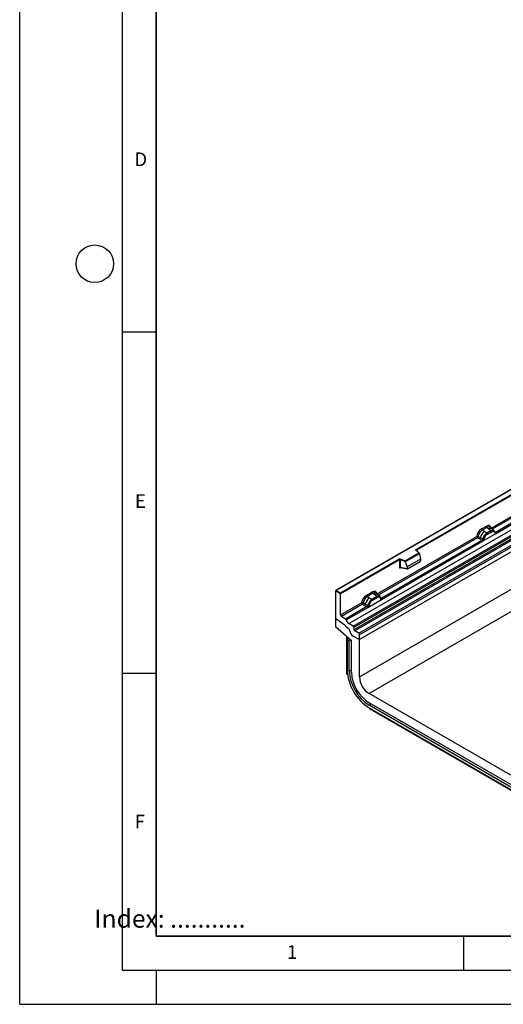
# Model space of a CAD drawing. Units: millimetres. Extents: x 0 to 420, y 0 to 297.
# Drawn here: x 0 to 71, y 0 to 144 of the extents above; entities that cross this region are included whole.
import ezdxf

# ---------------------------------------------------------------- set-up
doc = ezdxf.new("R2010")
doc.units = ezdxf.units.MM
doc.layers.add('LINIEN-DICK', color=7, linetype='Continuous', lineweight=35)
for name, color, linetype in [('LINIEN-DÜNN', 7, 'Continuous'), ('SLD-0', 179, 'Continuous'), ('VORLAGE_TEXT', 7, 'Continuous')]:
    doc.layers.add(name, color=color, linetype=linetype)
doc.styles.add('SLDTEXTSTYLE0', font='TXT', dxfattribs={"width": 0.605})
doc.styles.add('SLDTEXTSTYLE2', font='TXT', dxfattribs={"width": 0.75})

msp = doc.modelspace()

# ---------------------------------------------------------------- linework, layer by layer
at = {"color": 7, "linetype": 'Continuous', "lineweight": 25}
for p, q in [((167.6357, 121.4997), (49.7846, 53.4656)), ((49.7846, 47.9782), (167.6357, 116.0122)), ((169.0499, 113.5627), (51.1988, 45.5287)), ((105.1746, 94.6112), (46.2835, 60.6141)), ((105.1746, 94.583), (46.3669, 60.6341)), ((48.224, 55.7843), (107.1495, 89.8013)), ((48.8493, 55.3791), (107.7749, 89.3961)), ((107.8848, 89.2122), (48.9592, 55.1952)), ((48.9856, 54.9125), (107.9112, 88.9295)), ((108.0211, 88.7456), (49.0955, 54.7286)), ((49.6739, 54.3539), (108.5995, 88.3709)), ((108.7101, 88.1712), (49.7846, 54.1542)), ((108.7101, 87.4827), (49.7846, 53.4656)), ((58.0815, 66.6484), (94.7564, 87.8203)), ((94.8153, 87.7183), (58.1404, 66.5463)), ((69.0637, 69.7687), (83.8919, 78.3288)), ((69.7052, 68.9441), (84.8794, 77.704)), ((84.6758, 77.7762), (69.7117, 69.1376)), ((67.6522, 69.6446), (68.3683, 70.058)), ((68.4738, 69.8618), (67.7577, 69.4483)), ((68.0678, 69.2693), (67.7577, 69.4483)), ((68.4311, 69.0594), (68.0678, 69.2693)), ((69.0376, 69.3836), (68.4535, 69.0464)), ((68.4738, 69.8618), (68.725, 69.6487)), ((68.725, 69.6487), (69.0194, 69.3991)), ((69.2025, 69.6429), (68.925, 69.8784)), ((69.0194, 69.3991), (69.0376, 69.3836)), ((69.5007, 69.3901), (69.2049, 69.6409)), ((69.3963, 69.4482), (69.5037, 69.3874)), ((69.4189, 69.2936), (69.5102, 69.242)), ((69.5256, 69.3586), (69.4885, 69.4003)), ((52.3524, 60.1214), (66.9567, 68.5523)), ((52.9939, 59.2969), (67.9442, 67.9275)), ((67.7405, 67.9997), (53.0004, 59.4904)), ((67.0674, 68.3526), (67.3918, 68.1824)), ((67.1763, 68.5391), (67.5002, 68.3665)), ((67.3918, 68.1824), (67.7405, 67.9997)), ((67.8484, 68.1809), (67.5002, 68.3665)), ((67.7501, 67.9952), (67.7405, 67.9997)), ((67.7852, 67.971), (67.7501, 67.9952)), ((67.811, 67.9422), (67.7852, 67.971)), ((67.8484, 68.1809), (67.8659, 68.1709)), ((67.8795, 68.1624), (67.8659, 68.1709)), ((67.9442, 67.9275), (69.7052, 68.9441)), ((67.9442, 67.9275), (67.9476, 67.9318)), ((67.9946, 68.5162), (68.102, 68.701)), ((68.1392, 68.4505), (68.2305, 68.6075)), ((68.4535, 69.0464), (68.4311, 69.0594)), ((68.5327, 68.8992), (69.1167, 69.2364)), ((69.6433, 69.1132), (69.6416, 69.1179)), ((69.7018, 68.9446), (69.7052, 68.9441)), ((69.7117, 69.1376), (69.7179, 69.1312)), ((69.7179, 69.1312), (69.7435, 69.1015)), ((69.7435, 69.1015), (69.7661, 69.0708)), ((58.4636, 66.1236), (58.055, 66.5322)), ((58.5486, 66.0884), (58.1139, 66.5231)), ((58.1139, 66.5231), (58.114, 66.5226)), ((47.0151, 60.2599), (55.5709, 65.199)), ((55.6298, 65.097), (47.0151, 60.1238)), ((55.6298, 65.097), (55.6298, 64.0195)), ((55.7304, 65.1046), (55.7304, 64.0272)), ((56.4935, 64.8503), (55.7304, 65.1046)), ((55.772, 65.2143), (56.4798, 64.9784)), ((56.4798, 64.9784), (58.4636, 66.1236)), ((58.5678, 66.0477), (56.4935, 64.8503)), ((58.5678, 66.016), (56.4935, 64.8186)), ((58.7142, 65.2173), (56.7472, 64.0818)), ((58.5678, 66.016), (58.5678, 66.0477)), ((58.5678, 66.016), (58.7142, 65.2173)), ((58.7142, 65.2173), (58.7142, 64.9871)), ((55.7304, 64.0272), (56.7472, 63.8516)), ((55.755, 63.9882), (55.754, 63.9876)), ((55.7545, 63.9873), (56.7729, 63.8114)), ((56.4935, 64.8186), (56.4935, 64.8503)), ((56.4935, 64.8186), (56.7472, 64.0818)), ((56.7472, 64.0818), (56.7472, 63.8516)), ((56.8054, 63.8192), (58.6559, 64.8875)), ((46.3669, 60.6341), (47.0151, 60.2599)), ((46.249, 60.566), (46.249, 56.5516)), ((47.0151, 60.1238), (46.249, 60.566)), ((47.0151, 60.1238), (47.0151, 60.2599)), ((47.0151, 57.0402), (47.0151, 60.1238)), ((50.7877, 59.9089), (51.657, 60.4108)), ((51.7626, 60.2145), (50.8932, 59.7127)), ((51.2033, 59.5336), (50.8932, 59.7127)), ((51.0797, 58.1919), (52.9939, 59.2969)), ((51.5666, 59.3237), (51.2033, 59.5336)), ((51.5666, 59.3237), (51.589, 59.3108)), ((52.3263, 59.7364), (51.589, 59.3108)), ((52.4054, 59.5892), (51.6682, 59.1636)), ((52.0137, 60.0014), (51.7626, 60.2145)), ((52.3082, 59.7518), (52.0137, 60.0014)), ((52.4912, 59.9957), (52.2137, 60.2312)), ((52.3263, 59.7364), (52.3082, 59.7518)), ((52.7894, 59.7429), (52.4936, 59.9937)), ((52.685, 59.8009), (52.7924, 59.7402)), ((52.7989, 59.5947), (52.7076, 59.6464)), ((52.8143, 59.7113), (52.7773, 59.753)), ((52.932, 59.4659), (52.9304, 59.4707)), ((52.9939, 59.2969), (52.9906, 59.2973)), ((53.0004, 59.4904), (53.0066, 59.484)), ((53.0066, 59.484), (53.0322, 59.4543)), ((53.0322, 59.4543), (53.0548, 59.4236)), ((47.0151, 57.0402), (50.0922, 58.8166)), ((50.2029, 58.6169), (47.1257, 56.8405)), ((50.8761, 58.264), (47.7309, 56.4484)), ((47.8295, 56.3156), (51.0797, 58.1919)), ((50.2029, 58.6169), (50.5273, 58.4468)), ((50.6357, 58.6308), (50.3118, 58.8035)), ((50.5273, 58.4468), (50.8761, 58.264)), ((50.984, 58.4452), (50.6357, 58.6308)), ((50.8856, 58.2596), (50.8761, 58.264)), ((50.9208, 58.2354), (50.8856, 58.2596)), ((50.9465, 58.2065), (50.9208, 58.2354)), ((51.0014, 58.4353), (50.984, 58.4452)), ((51.015, 58.4267), (51.0014, 58.4353)), ((51.0831, 58.1962), (51.0797, 58.1919)), ((51.2375, 58.9653), (51.1301, 58.7806)), ((51.366, 58.8719), (51.2747, 58.7148)), ((46.249, 56.5516), (47.5557, 55.6653)), ((46.249, 56.5516), (46.249, 55.3502)), ((47.7309, 56.4484), (47.1257, 56.8405)), ((46.249, 55.3502), (48.606, 53.3109)), ((47.6632, 55.4676), (47.6632, 55.4472)), ((47.6632, 55.4472), (48.1756, 55.0471)), ((48.8493, 55.3791), (48.224, 55.7843)), ((48.9856, 54.9125), (48.9592, 55.1952)), ((47.8989, 53.9226), (47.8989, 48.5411)), ((48.1352, 53.7182), (47.979, 53.4775)), ((47.979, 53.4775), (47.979, 49.0205)), ((48.2903, 53.2083), (47.979, 53.4775)), ((48.8608, 53.943), (49.7846, 53.4656)), ((49.6739, 54.3539), (49.0955, 54.7286)), ((49.7846, 53.4656), (49.7846, 54.1542)), ((49.7846, 47.9782), (49.7846, 53.4656)), ((48.5608, 53.35), (48.2903, 53.2083)), ((48.2903, 48.8409), (48.2903, 53.2083)), ((48.606, 48.6586), (48.606, 53.3109)), ((48.0288, 48.3403), (47.8989, 48.5411)), ((71.9406, 33.5547), (51.1988, 45.5287)), ((51.2895, 43.2986), (51.1937, 43.4467)), ((71.9406, 32.1938), (51.1988, 44.1678)), ((71.9406, 31.8292), (51.1988, 43.8032)), ((51.1988, 43.4438), (71.9406, 31.4698)), ((51.2895, 43.2986), (75.1497, 29.5244))]:
    msp.add_line(p, q, dxfattribs=at)
at = {"color": 8, "linetype": 'Continuous', "lineweight": 25}
for p, q in [((84.0026, 78.1291), (69.243, 69.6086)), ((67.0674, 68.3526), (52.5317, 59.9613)), ((69.7117, 69.1376), (69.6103, 69.219)), ((69.6435, 69.1135), (69.6887, 69.0835)), ((58.1404, 66.4966), (58.1404, 66.5463)), ((55.7463, 63.9548), (55.7915, 63.9809)), ((52.822, 59.7003), (52.8101, 59.7163)), ((53.0004, 59.4904), (52.899, 59.5718)), ((52.9322, 59.4663), (52.9774, 59.4363)), ((48.606, 48.9461), (48.2903, 48.8409)), ((51.1988, 43.8032), (51.4478, 44.024))]:
    msp.add_line(p, q, dxfattribs=at)
at = {"color": 7, "linetype": 'Continuous', "lineweight": 25, "flags": 128}
for points in [[(69.5371, 69.351), (69.5234, 69.3675), (69.5037, 69.3874)], [(69.6395, 69.13), (69.6408, 69.1247), (69.6416, 69.1178)], [(58.055, 66.5322), (58.0433, 66.5465), (58.0358, 66.5616), (58.0327, 66.5772), (58.0341, 66.5929), (58.0398, 66.6083), (58.0498, 66.6229), (58.0638, 66.6364), (58.0815, 66.6484)], [(52.8258, 59.7037), (52.8121, 59.7203), (52.7924, 59.7402)]]:
    msp.add_lwpolyline(points, dxfattribs=at)
at = {"color": 7, "linetype": 'Continuous', "lineweight": 25}
for centre, radius, start, end in [((69.0919, 67.9956), 1.6344, 128.801396, 166.884458), ((67.9112, 69.6574), 0.2594, 182.829151, 233.704458), ((68.6274, 70.0708), 0.2594, 182.829151, 233.704458), ((69.2733, 68.9216), 0.5407, 76.848264, 117.996339), ((68.9224, 69.2268), 0.1946, 2.829151, 53.704458), ((69.3041, 69.3557), 0.1306, 331.579803, 45.071753), ((69.4255, 69.311), 0.1093, 320.812445, 44.313389), ((67.1944, 68.4227), 0.3109, 309.413584, 349.585541), ((67.543, 68.24), 0.3111, 309.412706, 349.036274), ((67.5414, 68.2588), 0.3362, 308.373817, 344.848491), ((67.531, 68.3526), 0.4586, 303.680039, 313.565259), ((67.5628, 67.596), 0.5107, 41.114423, 56.191514), ((69.3815, 67.8029), 1.5596, 152.782181, 166.350889), ((67.9797, 68.3747), 0.2348, 244.741147, 285.696583), ((68.4645, 69.3581), 0.9642, 240.834307, 250.285087), ((69.2811, 67.9487), 1.3987, 127.428137, 147.462551), ((67.6446, 67.9367), 0.8907, 48.863109, 59.097852), ((68.3384, 68.8896), 0.1946, 2.829151, 53.704458), ((69.6703, 69.2321), 0.1497, 277.034434, 299.252594), ((69.5689, 69.0021), 0.1449, 336.606462, 34.224482), ((58.0125, 66.5405), 0.1281, 2.605478, 57.394522), ((55.6897, 64.9664), 0.2612, 71.630882, 117.061523), ((55.5018, 65.0912), 0.1281, 2.605478, 57.394522), ((55.6892, 64.9807), 0.1306, 71.630882, 117.061523), ((55.9032, 65.1017), 0.1729, 139.360515, 179.046054), ((55.6892, 63.9032), 0.1306, 71.630882, 117.061523), ((52.2274, 58.2599), 1.6344, 128.801396, 166.884458), ((51.0468, 59.9217), 0.2594, 182.829151, 233.704458), ((52.4166, 58.213), 1.3987, 127.428137, 147.462551), ((51.4739, 59.154), 0.1946, 2.829151, 53.704458), ((51.9161, 60.4236), 0.2594, 182.829151, 233.704458), ((52.562, 59.2744), 0.5407, 76.848264, 117.996339), ((52.2111, 59.5796), 0.1946, 2.829151, 53.704458), ((52.5928, 59.7085), 0.1306, 331.579804, 45.071743), ((52.7142, 59.6638), 0.1093, 320.812446, 44.313377), ((52.8613, 59.4633), 0.0684, 299.466345, 51.73442), ((52.959, 59.5849), 0.1497, 277.034434, 299.252594), ((52.8576, 59.3548), 0.1449, 336.606462, 34.224482), ((50.3299, 58.687), 0.3109, 309.413584, 349.585541), ((50.6785, 58.5044), 0.3111, 309.412711, 349.036274), ((50.6769, 58.5231), 0.3362, 308.373821, 344.848491), ((50.6665, 58.617), 0.4586, 303.680039, 313.565259), ((50.6983, 57.8604), 0.5107, 41.114519, 56.191491), ((52.517, 58.0672), 1.5596, 152.782181, 166.350889), ((51.1152, 58.639), 0.2348, 244.741147, 285.696583), ((51.6, 59.6225), 0.9642, 240.834306, 250.285087), ((50.7801, 58.2011), 0.8907, 48.863109, 59.097853), ((47.273, 57.0526), 0.2582, 182.752339, 235.226411), ((47.5796, 56.233), 0.2632, 18.274279, 54.908862), ((48.8291, 56.6456), 1.0527, 198.274279, 234.908862), ((47.4046, 55.4549), 0.259, 2.80112, 54.310758), ((47.4012, 55.4535), 0.2621, 358.62607, 53.894105), ((47.8394, 54.6328), 0.5336, 7.467161, 50.948209), ((48.6986, 55.1642), 0.2624, 6.779161, 54.953251), ((49.2462, 54.9435), 0.2624, 186.779161, 234.953251), ((49.3889, 54.8248), 1.0278, 186.854376, 239.077739), ((49.5266, 54.1418), 0.2582, 2.752339, 55.226411), ((54.9499, 49.3273), 6.9777, 182.52009, 237.47991), ((54.5873, 49.118), 6.3032, 182.520155, 237.479845), ((54.2352, 48.9147), 5.635, 182.605478, 237.394522), ((52.842, 48.1105), 3.0603, 182.476398, 237.523602)]:
    msp.add_arc(centre, radius, start, end, dxfattribs=at)
at = {"color": 8, "linetype": 'Continuous', "lineweight": 25}
for centre, radius, start, end in [((68.9591, 69.2805), 0.4363, 55.731906, 122.451299), ((69.5601, 69.1183), 0.0816, 304.460564, 359.706437), ((69.6603, 69.2368), 0.1117, 260.438809, 297.34677), ((69.6672, 69.2241), 0.1059, 256.330781, 298.591915), ((58.077, 66.4796), 0.057, 49.69013, 112.720041), ((58.1611, 66.5044), 0.0468, 116.350532, 160.56702), ((55.7933, 63.9578), 0.0471, 141.752542, 183.66388), ((52.2478, 59.6333), 0.4363, 55.731906, 122.451299), ((52.949, 59.5896), 0.1117, 260.438809, 297.34677), ((52.9559, 59.5769), 0.1059, 256.324217, 298.592594)]:
    msp.add_arc(centre, radius, start, end, dxfattribs=at)
at = {"color": 7, "linetype": 'Continuous', "lineweight": 25}
for centre, major_axis, ratio, start_param, end_param in [((67.6599, 68.828), (0.5, 0.8661), 0.58372498, 0.7907783, 2.20231114), ((67.7778, 68.76), (0.4166, 0.7217), 0.61025779, 0.79077552, 2.20231306), ((68.3605, 69.2325), (0.5055, 0.8756), 0.57110705, 5.6515079, 7.06304074), ((56.4798, 64.9104), (-0.0092, 0.0908), 0.11202381, 3.97741074, 5.54820707), ((58.4636, 66.0556), (0.1038, -0.0137), 0.64692249, 0.08496155, 1.65575788), ((58.6532, 64.955), (0.0431, 0.0715), 0.60369484, 3.97062182, 5.49645954), ((56.8082, 63.8899), (0.0448, 0.075), 0.55180164, 2.39633891, 3.92217664), ((46.3669, 60.566), (0.1179, 0), 0.57738155, 1.57079633, 3.14159265), ((51.6492, 59.5853), (0.5055, 0.8756), 0.57110705, 5.6515079, 7.06304074), ((50.7954, 59.0924), (0.5, 0.8661), 0.58372498, 0.7907783, 2.20231114), ((50.9133, 59.0243), (0.4166, 0.7217), 0.61025779, 0.79077552, 2.20231306)]:
    msp.add_ellipse(centre, major_axis=major_axis, ratio=ratio, start_param=start_param, end_param=end_param, dxfattribs=at)
at = {"color": 8, "linetype": 'Continuous', "lineweight": 25}
for centre in [(68.4784, 69.1645), (51.7671, 59.5172)]:
    msp.add_ellipse(centre, major_axis=(0.3974, 0.7474), ratio=0.56817741, start_param=6.15974251, end_param=7.04319622, dxfattribs=at)
at = {"color": 7, "linetype": 'Continuous', "lineweight": 25}
for points, knots in [([(69.3963, 69.4482), (69.3418, 69.4567), (69.2326, 69.4738), (69.1026, 69.4137), (69.0376, 69.3836)], [0, 0, 0, 0, 0.49960902, 1, 1, 1, 1]), ([(69.1167, 69.2364), (69.1714, 69.2627), (69.2804, 69.3151), (69.3728, 69.3007), (69.4189, 69.2936)], [0, 0, 0, 0, 0.500981579, 1, 1, 1, 1]), ([(69.5102, 69.242), (69.5325, 69.2172), (69.5772, 69.1675), (69.5965, 69.0899), (69.6062, 69.051)], [0, 0, 0, 0, 0.49847111, 1, 1, 1, 1]), ([(69.6416, 69.1179), (69.6302, 69.1655), (69.6073, 69.2615), (69.5529, 69.3261), (69.5256, 69.3586)], [0, 0, 0, 0, 0.49688315, 1, 1, 1, 1]), ([(67.1763, 68.5391), (67.1727, 68.5229), (67.1654, 68.4898), (67.1406, 68.4367), (67.1067, 68.3864), (67.0807, 68.364), (67.0674, 68.3526)], [0, 0, 0, 0, 0.23315009, 0.4770322, 0.73243997, 1, 1, 1, 1]), ([(67.847, 68.0204), (67.8424, 68.0057), (67.8355, 67.9837), (67.8272, 67.9604), (67.8199, 67.9482), (67.8143, 67.9444), (67.811, 67.9422)], [0, 0, 0, 0, 0.49952625, 0.74995473, 0.85129017, 1, 1, 1, 1]), ([(67.9442, 67.9275), (67.9337, 67.9224), (67.9135, 67.9125), (67.8802, 67.911), (67.8463, 67.9217), (67.8228, 67.9353), (67.811, 67.9422)], [0, 0, 0, 0, 0.25935348, 0.4987894, 0.74891482, 1, 1, 1, 1]), ([(67.8795, 68.1624), (67.8768, 68.1386), (67.8715, 68.0909), (67.8552, 68.0439), (67.847, 68.0204)], [0, 0, 0, 0, 0.49881, 1, 1, 1, 1]), ([(67.9946, 68.5162), (67.9681, 68.4567), (67.9151, 68.3377), (67.8913, 68.2208), (67.8795, 68.1624)], [0, 0, 0, 0, 0.50031489, 1, 1, 1, 1]), ([(67.9476, 67.9318), (67.9595, 67.9484), (67.9833, 67.9817), (68.0111, 68.037), (68.0327, 68.0937), (68.0397, 68.1303), (68.0432, 68.1487)], [0, 0, 0, 0, 0.24988, 0.50087047, 0.75007732, 1, 1, 1, 1]), ([(68.0432, 68.1487), (68.0529, 68.1988), (68.0722, 68.2987), (68.1169, 68.4), (68.1392, 68.4505)], [0, 0, 0, 0, 0.50152899, 1, 1, 1, 1]), ([(68.4535, 69.0464), (68.3903, 69.0025), (68.264, 68.9147), (68.156, 68.7722), (68.102, 68.701)], [0, 0, 0, 0, 0.50039098, 1, 1, 1, 1]), ([(68.2305, 68.6075), (68.2766, 68.6679), (68.369, 68.7889), (68.4781, 68.8624), (68.5327, 68.8992)], [0, 0, 0, 0, 0.49901589, 1, 1, 1, 1]), ([(69.6062, 69.051), (69.6098, 69.0367), (69.6168, 69.0081), (69.6384, 68.9763), (69.6662, 68.9531), (69.69, 68.9474), (69.7018, 68.9446)], [0, 0, 0, 0, 0.25005628, 0.50085945, 0.75026062, 1, 1, 1, 1]), ([(69.7661, 69.0708), (69.7636, 69.0695), (69.7582, 69.0667), (69.7447, 69.0659), (69.7316, 69.0689), (69.7178, 69.0728), (69.7048, 69.077), (69.6948, 69.081), (69.6887, 69.0835)], [0, 0, 0, 0, 0.10968645, 0.22960112, 0.50052556, 0.58981799, 0.75032019, 1, 1, 1, 1]), ([(69.7661, 69.0708), (69.7672, 69.0578), (69.7693, 69.0317), (69.7568, 68.9943), (69.7345, 68.9637), (69.7152, 68.9508), (69.7052, 68.9441)], [0, 0, 0, 0, 0.25108473, 0.50120969, 0.74061948, 1, 1, 1, 1]), ([(55.6298, 64.0195), (55.6313, 64.0036), (55.6337, 63.9792), (55.6481, 63.9566), (55.663, 63.9444), (55.6815, 63.9381), (55.7088, 63.9375), (55.7315, 63.948), (55.7463, 63.9548)], [0, 0, 0, 0, 0.23932922, 0.36790548, 0.49683708, 0.62593405, 0.75631267, 1, 1, 1, 1]), ([(55.7545, 63.9874), (55.7542, 63.9874), (55.7503, 63.9876), (55.7439, 63.9904), (55.7362, 63.996), (55.7313, 64.0043), (55.7289, 64.0148), (55.7299, 64.023), (55.7304, 64.0272)], [0, 0, 0, 0, 0.014345882, 0.201713567, 0.39545169, 0.591278609, 0.791942513, 1, 1, 1, 1]), ([(51.589, 59.3108), (51.5258, 59.2668), (51.3995, 59.1791), (51.2915, 59.0365), (51.2375, 58.9653)], [0, 0, 0, 0, 0.50039414, 1, 1, 1, 1]), ([(51.6682, 59.1636), (51.6136, 59.1267), (51.5045, 59.0532), (51.4121, 58.9322), (51.366, 58.8719)], [0, 0, 0, 0, 0.50098524, 1, 1, 1, 1]), ([(52.685, 59.8009), (52.6305, 59.8095), (52.5213, 59.8266), (52.3913, 59.7665), (52.3263, 59.7364)], [0, 0, 0, 0, 0.49960586, 1, 1, 1, 1]), ([(52.7076, 59.6464), (52.6615, 59.6535), (52.5691, 59.6679), (52.4601, 59.6155), (52.4054, 59.5892)], [0, 0, 0, 0, 0.49901725, 1, 1, 1, 1]), ([(52.8949, 59.4038), (52.8853, 59.4427), (52.8659, 59.5203), (52.8212, 59.57), (52.7989, 59.5947)], [0, 0, 0, 0, 0.50152903, 1, 1, 1, 1]), ([(52.9304, 59.4706), (52.919, 59.5183), (52.896, 59.6143), (52.8416, 59.6788), (52.8143, 59.7113)], [0, 0, 0, 0, 0.49688313, 1, 1, 1, 1]), ([(52.9906, 59.2973), (52.9787, 59.3002), (52.9548, 59.3059), (52.927, 59.3292), (52.9055, 59.3609), (52.8985, 59.3895), (52.8949, 59.4038)], [0, 0, 0, 0, 0.249879492, 0.50086961, 0.750077042, 1, 1, 1, 1]), ([(53.0548, 59.4236), (53.0523, 59.4223), (53.047, 59.4195), (53.0335, 59.4187), (53.0203, 59.4217), (53.0065, 59.4256), (52.9935, 59.4297), (52.9835, 59.4338), (52.9774, 59.4363)], [0, 0, 0, 0, 0.10968645, 0.22960112, 0.50052556, 0.58981799, 0.75032019, 1, 1, 1, 1]), ([(53.0548, 59.4236), (53.0559, 59.4106), (53.058, 59.3845), (53.0455, 59.3471), (53.0232, 59.3165), (53.0039, 59.3036), (52.9939, 59.2969)], [0, 0, 0, 0, 0.25108473, 0.50120969, 0.74061948, 1, 1, 1, 1]), ([(50.3118, 58.8035), (50.3082, 58.7873), (50.3009, 58.7541), (50.2761, 58.701), (50.2422, 58.6507), (50.2162, 58.6284), (50.2029, 58.6169)], [0, 0, 0, 0, 0.2331501, 0.47703222, 0.73243999, 1, 1, 1, 1]), ([(50.9825, 58.2847), (50.9779, 58.27), (50.971, 58.248), (50.9627, 58.2247), (50.9554, 58.2126), (50.9498, 58.2088), (50.9465, 58.2065)], [0, 0, 0, 0, 0.49952625, 0.74995473, 0.85129017, 1, 1, 1, 1]), ([(51.0797, 58.1919), (51.0692, 58.1867), (51.049, 58.1768), (51.0157, 58.1754), (50.9818, 58.186), (50.9583, 58.1997), (50.9465, 58.2065)], [0, 0, 0, 0, 0.25935348, 0.4987894, 0.74891482, 1, 1, 1, 1]), ([(51.015, 58.4267), (51.0123, 58.4028), (51.0069, 58.3551), (50.9906, 58.3082), (50.9825, 58.2847)], [0, 0, 0, 0, 0.50018005, 1, 1, 1, 1]), ([(51.1301, 58.7806), (51.1036, 58.721), (51.0506, 58.6021), (51.0268, 58.4851), (51.015, 58.4267)], [0, 0, 0, 0, 0.500314906, 1, 1, 1, 1]), ([(51.1787, 58.413), (51.1752, 58.3946), (51.1681, 58.3579), (51.1465, 58.3012), (51.1187, 58.2459), (51.095, 58.2127), (51.0831, 58.1962)], [0, 0, 0, 0, 0.25005464, 0.5008566, 0.75025974, 1, 1, 1, 1]), ([(51.2747, 58.7148), (51.2524, 58.6643), (51.2077, 58.563), (51.1884, 58.4631), (51.1787, 58.413)], [0, 0, 0, 0, 0.49847086, 1, 1, 1, 1])]:
    msp.add_open_spline(points, degree=3, knots=knots, dxfattribs=at)
for points in [[(67.1763, 68.5391), (67.1592, 68.546), (67.1249, 68.5596), (67.0636, 68.5681), (67.0036, 68.5668), (66.9723, 68.5571), (66.9567, 68.5523)], [(67.0674, 68.3526), (67.0527, 68.364), (67.0232, 68.3869), (66.9869, 68.4396), (66.9616, 68.4981), (66.9584, 68.5342), (66.9567, 68.5523)], [(50.3118, 58.8035), (50.2947, 58.8103), (50.2604, 58.8239), (50.1991, 58.8324), (50.1391, 58.8312), (50.1079, 58.8215), (50.0922, 58.8166)], [(50.0922, 58.8166), (50.0939, 58.7986), (50.0971, 58.7624), (50.1224, 58.704), (50.1587, 58.6512), (50.1882, 58.6283), (50.2029, 58.6169)]]:
    msp.add_open_spline(points, degree=3, dxfattribs=at)
at = {"layer": 'LINIEN-DICK'}
for p, q in [((20, 287), (20, 10)), ((20, 10), (415, 10))]:
    msp.add_line(p, q, dxfattribs=at)
at = {"layer": 'LINIEN-DÜNN'}
for p, q in [((0, 0), (0, 297)), ((15, 292), (15, 5)), ((15, 98.5), (20, 98.5)), ((15, 48.5), (20, 48.5)), ((65, 10), (65, 5)), ((15, 5), (415, 5)), ((20, 5), (20, 0)), ((0, 0), (420, 0))]:
    msp.add_line(p, q, dxfattribs=at)
msp.add_circle((11, 108.5), 2.75, dxfattribs=at)

# ---------------------------------------------------------------- texts
at = {"layer": 'SLD-0', "insert": (10.9369, 13.8714), "char_height": 2.645833, "attachment_point": 1, "style": 'SLDTEXTSTYLE2'}
msp.add_mtext('Index: ...........', dxfattribs=at)
at = {"layer": 'VORLAGE_TEXT', "char_height": 2, "attachment_point": 2, "style": 'SLDTEXTSTYLE0'}
for s, insert in [('D', (17.7359, 124.8018)), ('E', (17.6898, 74.7268)), ('F', (17.5937, 27.7733)), ('1', (39.9009, 8.6623))]:
    msp.add_mtext(s, dxfattribs=dict(at, insert=insert))

doc.saveas('drawing.dxf')
